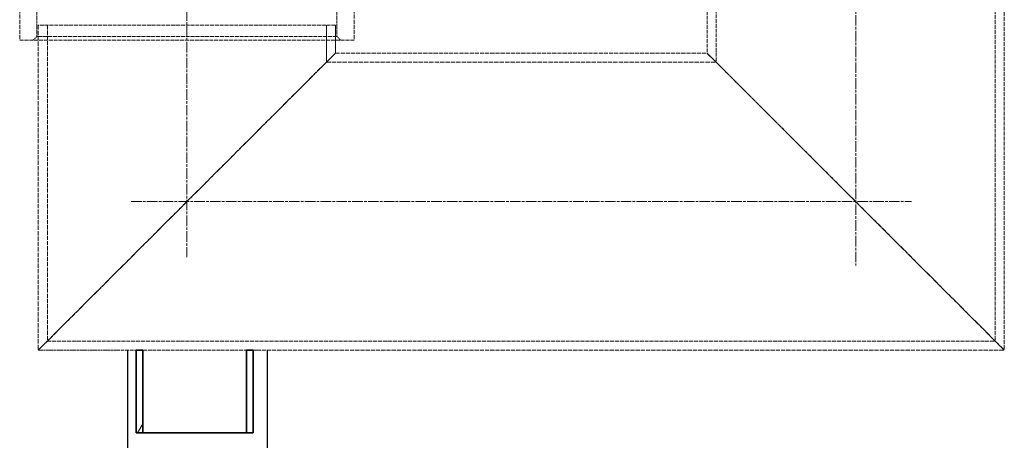
# Model space of a CAD drawing. Units: millimetres. Extents: x -83296 to -77740, y 69316 to 75279.
# Drawn here: x -79868 to -79338, y 73192 to 73418 of the extents above; entities that cross this region are included whole.
import ezdxf

# ---------------------------------------------------------------- set-up
doc = ezdxf.new("R2010")
doc.units = ezdxf.units.MM
doc.linetypes.add('CHAIN', pattern=[0.3543, 0.2362, -0.0295, 0.0591, -0.0295])
doc.linetypes.add('DASHED', pattern=[0.2068, 0.1655, -0.0413])
for name, color, linetype, lineweight in [('Osa (ISO)', 1, 'Continuous', 9), ('Skrytá (ISO)', 1, 'DASHED', 18), ('Viditelná (ISO)', 7, 'Continuous', 35), ('Šrafy (ISO)', 150, 'Continuous', 9)]:
    doc.layers.add(name, color=color, linetype=linetype, lineweight=lineweight)

msp = doc.modelspace()

# ---------------------------------------------------------------- hatches: boundary and pattern name
at = {"layer": 'Šrafy (ISO)'}
h = msp.add_hatch(dxfattribs=at)
h.set_pattern_fill('ANSI31', color=256, scale=508, angle=15, style=0)
h.set_pattern_definition([(60, (-81860.51, 69635.33), (-54.9926, 31.75), [])])
h.paths.add_polyline_path([(-79742.6, 73240.36), (-79746.2, 73240.36), (-79746.2, 73195.82), (-79742.6, 73195.82)])
h.paths.add_polyline_path([(-79802, 73240.36), (-79805.6, 73240.36), (-79805.6, 73195.82), (-79802, 73195.82)])

# ---------------------------------------------------------------- linework, layer by layer
for p, q in [((-79810.13, 73215.58), (-79810.13, 73240.36)), ((-79735.13, 73240.36), (-79735.13, 73201.73)), ((-79735.13, 73240.36), (-79735.13, 73201.73)), ((-79810.13, 72700.85), (-79810.13, 73215.58)), ((-79735.13, 73201.73), (-79735.13, 72700.85))]:
    msp.add_line(p, q)
at = {"layer": 'Osa (ISO)', "linetype": 'CHAIN', "ltscale": 23.990969}
for p, q in [((-79778.28, 74307.38), (-79778.28, 73290.36)), ((-79418.28, 74041.36), (-79418.28, 73285.9)), ((-79808.28, 73320.36), (-79388.28, 73320.36))]:
    msp.add_line(p, q, dxfattribs=at)
at = {"layer": 'Skrytá (ISO)', "ltscale": 12.863005}
msp.add_line((-79343.18, 74011.36), (-79343.18, 73245.26), dxfattribs=at)
at = {"layer": 'Skrytá (ISO)', "ltscale": 12.945277}
msp.add_line((-79338.28, 74011.36), (-79338.28, 73240.36), dxfattribs=at)
at = {"layer": 'Skrytá (ISO)', "ltscale": 12.175324}
msp.add_line((-79498.28, 73611.86), (-79498.28, 73400.36), dxfattribs=at)
at = {"layer": 'Skrytá (ISO)', "ltscale": 12.4574}
msp.add_line((-79493.38, 73611.86), (-79493.38, 73395.46), dxfattribs=at)
at = {"layer": 'Skrytá (ISO)', "ltscale": 13.297873}
for p, q in [((-79868.28, 73473.36), (-79868.28, 73407.36)), ((-79688.28, 73473.36), (-79688.28, 73407.36))]:
    msp.add_line(p, q, dxfattribs=at)
at = {"layer": 'Skrytá (ISO)', "ltscale": 7.297706}
for p, q in [((-79859.03, 73455.36), (-79859.03, 73409.36)), ((-79697.53, 73455.36), (-79697.53, 73409.36))]:
    msp.add_line(p, q, dxfattribs=at)
at = {"layer": 'Skrytá (ISO)', "ltscale": 12.659545}
for p, q in [((-79698.28, 73415.36), (-79858.28, 73415.36)), ((-79868.28, 73407.36), (-79688.28, 73407.36))]:
    msp.add_line(p, q, dxfattribs=at)
at = {"layer": 'Skrytá (ISO)', "ltscale": 14.103804}
msp.add_line((-79858.28, 73415.36), (-79858.28, 73240.36), dxfattribs=at)
at = {"layer": 'Skrytá (ISO)', "ltscale": 13.708898}
msp.add_line((-79853.38, 73415.36), (-79853.38, 73245.26), dxfattribs=at)
at = {"layer": 'Skrytá (ISO)', "ltscale": 3.156995}
msp.add_line((-79703.18, 73415.36), (-79703.18, 73395.46), dxfattribs=at)
at = {"layer": 'Skrytá (ISO)', "ltscale": 2.379619}
msp.add_line((-79698.28, 73415.36), (-79698.28, 73400.36), dxfattribs=at)
at = {"layer": 'Skrytá (ISO)', "ltscale": 0.448624}
for p, q in [((-79859.03, 73409.36), (-79861.03, 73407.36)), ((-79697.53, 73409.36), (-79695.53, 73407.36))]:
    msp.add_line(p, q, dxfattribs=at)
at = {"layer": 'Skrytá (ISO)', "ltscale": 12.778228}
msp.add_line((-79697.53, 73409.36), (-79859.03, 73409.36), dxfattribs=at)
at = {"layer": 'Skrytá (ISO)', "ltscale": 13.683637}
for p, q in [((-79698.28, 73400.36), (-79858.28, 73240.36)), ((-79858.28, 73240.36), (-79698.28, 73400.36)), ((-79498.28, 73400.36), (-79338.28, 73240.36)), ((-79338.28, 73240.36), (-79498.28, 73400.36))]:
    msp.add_line(p, q, dxfattribs=at)
at = {"layer": 'Skrytá (ISO)', "ltscale": 13.432195}
msp.add_line((-79698.28, 73400.36), (-79498.28, 73400.36), dxfattribs=at)
at = {"layer": 'Skrytá (ISO)', "ltscale": 14.090372}
msp.add_line((-79703.18, 73395.46), (-79493.38, 73395.46), dxfattribs=at)
at = {"layer": 'Skrytá (ISO)', "ltscale": 12.849573}
msp.add_line((-79853.38, 73245.26), (-79343.18, 73245.26), dxfattribs=at)
at = {"layer": 'Skrytá (ISO)', "ltscale": 6.742438}
msp.add_line((-79858.28, 73240.36), (-79815.78, 73240.36), dxfattribs=at)
at = {"layer": 'Skrytá (ISO)', "ltscale": 11.868323}
msp.add_line((-79740.78, 73240.36), (-79815.78, 73240.36), dxfattribs=at)
at = {"layer": 'Skrytá (ISO)', "ltscale": 13.516146}
msp.add_line((-79740.78, 73240.36), (-79338.28, 73240.36), dxfattribs=at)
at = {"layer": 'Viditelná (ISO)'}
for p, q in [((-79802, 73240.36), (-79805.6, 73240.36)), ((-79805.6, 73240.36), (-79805.6, 73195.82)), ((-79802, 73195.82), (-79802, 73240.36)), ((-79742.6, 73240.36), (-79746.2, 73240.36)), ((-79746.2, 73240.36), (-79746.2, 73195.82)), ((-79742.6, 73195.82), (-79742.6, 73240.36)), ((-79805.6, 73195.82), (-79802, 73195.82)), ((-79746.2, 73195.82), (-79802, 73195.82)), ((-79746.2, 73195.82), (-79742.6, 73195.82))]:
    msp.add_line(p, q, dxfattribs=at)

doc.saveas('drawing.dxf')
